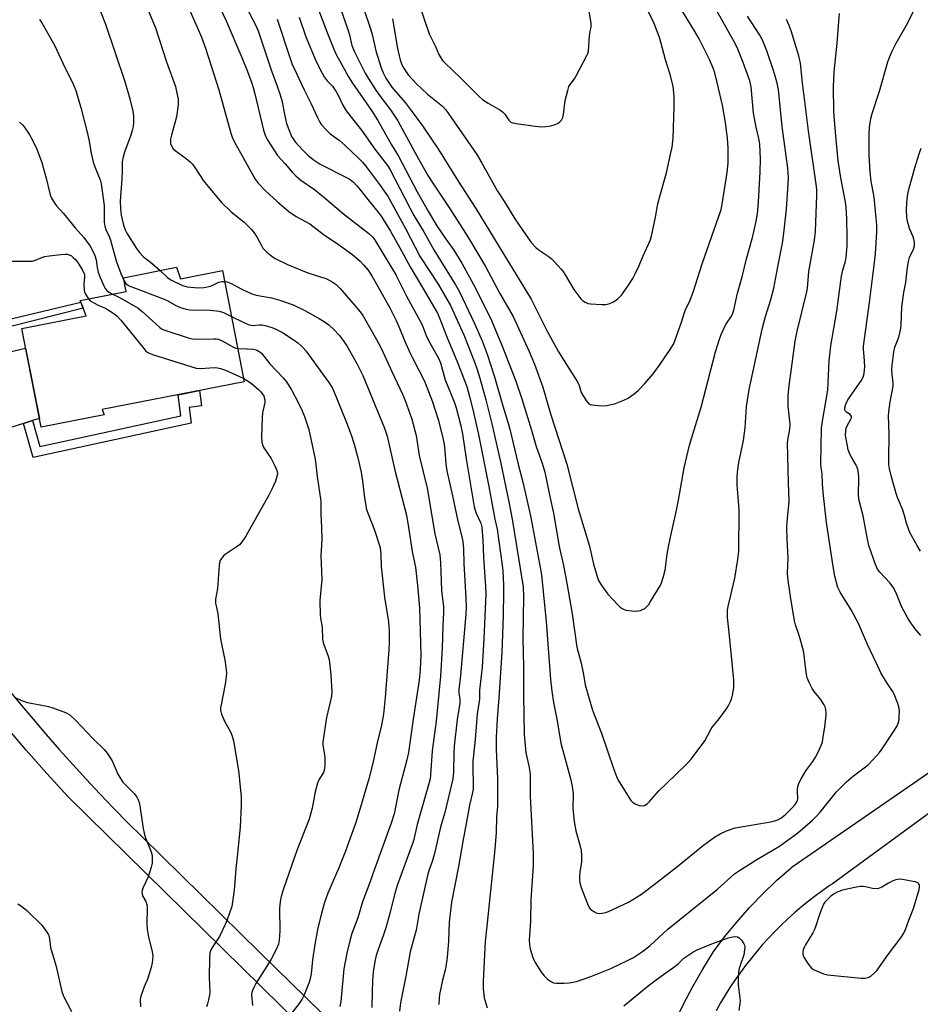
# Model space of a CAD drawing. Units: inches. Extents: x 1219767 to 1225767, y 525455 to 529457.
# Drawn here: x 1223992 to 1224307, y 526807 to 527151 of the extents above; entities that cross this region are included whole.
import ezdxf

# ---------------------------------------------------------------- set-up
doc = ezdxf.new("R2010")
doc.units = ezdxf.units.IN
doc.header["$MEASUREMENT"] = 0
for name, color, linetype in [('BLDG-Footprint', 5, 'Continuous'), ('TRANS-Non Street Sidewalk', 7, 'Continuous'), ('TRANS-Road', 130, 'Continuous'), ('Undefined', 1, 'Continuous')]:
    doc.layers.add(name, color=color, linetype=linetype)

msp = doc.modelspace()

# ---------------------------------------------------------------- linework, layer by layer
at = {"layer": 'BLDG-Footprint', "elevation": 371.28}
msp.add_lwpolyline([(1224047.12, 527064.66), (1224048.43, 527060.66), (1224063.17, 527063.55), (1224070.79, 527024.64), (1224021.08, 527014.91), (1224021.83, 527013.06), (1223999.76, 527008.74), (1223992.99, 527043.32), (1224015.48, 527047.73), (1224013.45, 527053.08), (1224029.49, 527056.22), (1224028.55, 527061.03)], close=True, dxfattribs=at)
at = {"layer": 'TRANS-Non Street Sidewalk'}
for points in [[(1223986.9, 527034.69), (1223982.75, 527033.77), (1223982.45, 527037.51), (1223981.89, 527038.99), (1223980.99, 527039.44), (1223978.38, 527040.36), (1223977.02, 527041.62), (1223976.46, 527043.66), (1224013.69, 527052.46), (1224014.46, 527050.41), (1223989.17, 527043.95), (1223987.58, 527042.93), (1223986.44, 527041.01), (1223986.43, 527039.99)], [(1223993.59, 527010.07), (1223996.76, 527011.06), (1223999.35, 527002.06), (1224048.57, 527012.74), (1224047.63, 527020.11), (1224055.1, 527021.57), (1224055.78, 527016.21), (1224051.54, 527015.67), (1224052.24, 527010.15), (1223997.02, 526998.15)]]:
    msp.add_lwpolyline(points, close=True, dxfattribs=at)
at = {"layer": 'TRANS-Road'}
for points in [[(1223986.9, 527034.69), (1223994.36, 527036.34), (1223999.16, 527011.81), (1223996.76, 527011.06), (1223993.59, 527010.07), (1223971.12, 527003.05)], [(1223988.06, 526917.47), (1223992.49, 526912.04), (1223996.98, 526906.66), (1224001.53, 526901.34), (1224006.14, 526896.06), (1224010.81, 526890.84), (1224015.54, 526885.67), (1224020.33, 526880.56), (1224025.18, 526875.5), (1224030.08, 526870.5), (1224035.04, 526865.55), (1224076.28, 526824.97), (1224113.78, 526788.24)], [(1224137.63, 526753.37), (1224009.18, 526879.58), (1224001.77, 526887.65), (1223994.53, 526895.87), (1223987.46, 526904.23)], [(1224221.28, 526800.77), (1224224.31, 526807.05), (1224227.53, 526813.22), (1224230.96, 526819.29), (1224234.58, 526825.24), (1224238.61, 526830.59), (1224242.86, 526835.78), (1224247.32, 526840.8), (1224251.97, 526845.62), (1224256.81, 526850.26), (1224261.84, 526854.7), (1224262.28, 526855.06), (1224299.69, 526880.93), (1224321.94, 526896.33)], [(1224320.08, 526881.13), (1224276.36, 526849.16), (1224275.54, 526848.61), (1224272.95, 526846.81), (1224270.41, 526844.95), (1224267.91, 526843.03), (1224265.46, 526841.04), (1224263.07, 526839), (1224260.73, 526836.89), (1224258.44, 526834.72), (1224256.2, 526832.5), (1224254.03, 526830.23), (1224251.91, 526827.9), (1224249.85, 526825.51), (1224247.85, 526823.08), (1224245.92, 526820.59), (1224244.04, 526818.06), (1224242.24, 526815.49), (1224240.49, 526812.86), (1224238.82, 526810.2), (1224237.21, 526807.49), (1224235.67, 526804.75)]]:
    msp.add_lwpolyline(points, dxfattribs=at)
at = {"layer": 'Undefined'}
for points, elevation in [([(1224122.58, 527151.49), (1224124.37, 527141.19), (1224124.9, 527138.63), (1224125.27, 527137.22), (1224125.64, 527136.11), (1224126.08, 527135.03), (1224126.61, 527134.03), (1224128.05, 527131.98), (1224130.8, 527128.98), (1224134.79, 527125.22), (1224140.01, 527120.96), (1224141.15, 527119.7), (1224148.89, 527108.66), (1224152.03, 527104.06), (1224153.69, 527101.33), (1224159.28, 527091.33), (1224161.72, 527087.56), (1224165.34, 527081.58), (1224169.11, 527075.99), (1224171.16, 527073.27), (1224172.67, 527071.59), (1224173.79, 527070.7), (1224176.92, 527068.61), (1224178.07, 527067.74), (1224179.11, 527066.68), (1224181.48, 527063.97), (1224182.43, 527062.82), (1224182.93, 527062.08), (1224185.89, 527056.95), (1224188.36, 527053.67), (1224188.97, 527053.06), (1224189.85, 527052.49), (1224190.82, 527052.07), (1224191.92, 527051.85), (1224195.69, 527051.66), (1224197.13, 527051.66), (1224198.54, 527051.96), (1224199.85, 527052.54), (1224201.36, 527053.68), (1224202.6, 527054.93), (1224204.82, 527058.06), (1224206.51, 527060.81), (1224207.35, 527062.36), (1224208.76, 527065.28), (1224210.21, 527068.71), (1224212.59, 527073.98), (1224213.13, 527075.5), (1224214.5, 527082.24), (1224215.3, 527086.81), (1224216.06, 527089.93), (1224218.31, 527097.73), (1224219.88, 527104.63), (1224220.27, 527106.65), (1224220.61, 527109.84), (1224221.05, 527120.73), (1224221.03, 527124.35), (1224220.66, 527128.01), (1224219.65, 527132.05), (1224218.01, 527137.16), (1224216.36, 527143.39), (1224215.83, 527145.06), (1224213.97, 527149.95), (1224208.17, 527161.93)], 348), ([(1224131.81, 527156.84), (1224135.36, 527146.3), (1224137.59, 527141.86), (1224138.76, 527139.09), (1224139.44, 527137.9), (1224140.09, 527137.02), (1224140.86, 527136.19), (1224146.16, 527130.97), (1224149.25, 527128.05), (1224152.94, 527124.24), (1224154.05, 527123.32), (1224155.95, 527122), (1224160.08, 527119.67), (1224161.06, 527119.03), (1224161.85, 527118.22), (1224163.22, 527116.11), (1224163.87, 527115.45), (1224164.61, 527115.14), (1224165.73, 527114.92), (1224172.38, 527113.97), (1224174.74, 527113.78), (1224176.18, 527113.84), (1224177.87, 527114.09), (1224179.45, 527114.55), (1224180.41, 527115.05), (1224181.05, 527115.55), (1224181.61, 527116.11), (1224181.9, 527116.54), (1224182.1, 527117.04), (1224182.32, 527118.14), (1224182.95, 527123), (1224183.79, 527126.48), (1224184.24, 527127.88), (1224184.65, 527128.6), (1224186.16, 527130.54), (1224186.81, 527131.61), (1224190.49, 527138.66), (1224190.85, 527139.46), (1224191.09, 527140.27), (1224191.42, 527145.64), (1224191.6, 527147.06), (1224191.96, 527148.79), (1224192, 527149.92), (1224190.49, 527159.27)], 346), ([(1224019.68, 527156.23), (1224022.26, 527149.72), (1224029.05, 527129.67), (1224030.79, 527123.53), (1224031.8, 527119.2), (1224032.07, 527117.45), (1224032.08, 527115.39), (1224031.96, 527113.94), (1224031.63, 527112.53), (1224031.11, 527110.87), (1224028.93, 527104.91), (1224028.45, 527103.28), (1224028.14, 527101.56), (1224028.05, 527100.7), (1224028.07, 527098.25), (1224027.95, 527095.65), (1224027.41, 527087.84), (1224027.48, 527085.2), (1224027.75, 527082.86), (1224028.54, 527079.35), (1224029.12, 527077.76), (1224029.73, 527076.62), (1224033.06, 527071.25), (1224034.13, 527069.85), (1224035.51, 527068.32), (1224038.57, 527065.94), (1224041.34, 527063.53)], 368), ([(1224096.17, 527156.19), (1224099.69, 527146.72), (1224102.04, 527140.9), (1224102.94, 527139.02), (1224105.78, 527133.78), (1224107.23, 527131.21), (1224108.6, 527129.03), (1224115.24, 527119.43), (1224117.42, 527116.04), (1224122.2, 527107.5), (1224124.72, 527103.49), (1224131.24, 527091.04), (1224135.14, 527084.05), (1224138.1, 527079.21), (1224141.31, 527074.35), (1224143.98, 527070.62), (1224146.8, 527066.08), (1224150.84, 527058.64), (1224156.76, 527046.88), (1224161.05, 527036.81), (1224165.69, 527024.9), (1224167.77, 527018.71), (1224171.2, 527007.74), (1224172.79, 527002), (1224174.83, 526996.19), (1224175.82, 526993.01), (1224176.32, 526990.88), (1224177.55, 526984.55), (1224178.84, 526978.66), (1224180.84, 526967.05), (1224182.34, 526960.41), (1224183.49, 526954.25), (1224185.3, 526943.54), (1224186.99, 526931.83), (1224188.55, 526926.32), (1224189.24, 526922.86), (1224189.61, 526920.16), (1224189.89, 526918.75), (1224192.48, 526909.8), (1224193.11, 526908.02), (1224195.6, 526901.8), (1224199.76, 526889.44), (1224200.79, 526886.68), (1224201.39, 526885.35), (1224205.24, 526879.22), (1224205.88, 526878.3), (1224206.42, 526877.68), (1224207.36, 526877.07), (1224208.72, 526876.56), (1224209.82, 526876.37), (1224210.58, 526876.54), (1224211.53, 526877.13), (1224212.41, 526877.88), (1224215.64, 526881.62), (1224221.29, 526887.16), (1224225.77, 526891.41), (1224226.97, 526892.71), (1224231.73, 526899.16), (1224233.76, 526903.05), (1224234.36, 526904.04), (1224236.36, 526906.34), (1224239.31, 526910.28), (1224239.89, 526911.29), (1224240.77, 526913.13), (1224241.2, 526914.21), (1224241.43, 526915.04), (1224241.88, 526917.61), (1224241.9, 526920.37), (1224241.11, 526927.5), (1224240.24, 526937.04), (1224239.69, 526942.23), (1224239.61, 526943.9), (1224239.67, 526944.93), (1224239.86, 526946.04), (1224242.19, 526956.02), (1224243.28, 526962.53), (1224243.59, 526965.39), (1224243.69, 526979.42), (1224243.59, 526981.52), (1224243.03, 526988.52), (1224243.03, 526991.01), (1224243.18, 526993.01), (1224243.62, 526996.47), (1224245.19, 527004.17), (1224245.61, 527006.74), (1224245.79, 527008.49), (1224246.22, 527016.03), (1224247.17, 527021.93), (1224251.75, 527043.01), (1224252.88, 527047.47), (1224254.75, 527053.39), (1224255.85, 527057.37), (1224257.22, 527064.78), (1224258.88, 527073.11), (1224259.37, 527076.58), (1224260.23, 527084.97), (1224260.86, 527093.82), (1224260.93, 527096.1), (1224260.7, 527099.34), (1224258.74, 527113.84), (1224257.4, 527126.79), (1224256.92, 527129.53), (1224255.72, 527133.42), (1224253.41, 527140.31), (1224252, 527143.8), (1224250.91, 527145.83), (1224246.63, 527152.41)], 354), ([(1224103.64, 527157.52), (1224106.92, 527147.79), (1224107.49, 527145.92), (1224108.39, 527142.26), (1224109.27, 527140), (1224113.07, 527132.58), (1224114.07, 527130.77), (1224116.73, 527126.64), (1224118.17, 527124.63), (1224121.87, 527119.76), (1224124.42, 527115.85), (1224126.81, 527111.58), (1224131.79, 527102.33), (1224135.14, 527096.43), (1224136.86, 527093.69), (1224142.47, 527085.39), (1224148.08, 527076.64), (1224149.97, 527073.56), (1224155.04, 527064.96), (1224160.12, 527055.54), (1224164.69, 527047.49), (1224170.37, 527035.29), (1224172.19, 527030.75), (1224175.14, 527022.73), (1224177.94, 527013.07), (1224183.54, 526995.88), (1224187.43, 526980.26), (1224191.37, 526967.13), (1224192.77, 526960.83), (1224194.1, 526956.57), (1224194.61, 526955.19), (1224195.48, 526953.68), (1224197.86, 526950.36), (1224201.32, 526946.65), (1224202.18, 526945.86), (1224202.84, 526945.36), (1224203.32, 526945.1), (1224204.15, 526944.85), (1224207.08, 526944.47), (1224208.48, 526944.53), (1224209.25, 526944.72), (1224209.98, 526945.01), (1224210.69, 526945.44), (1224211.55, 526946.15), (1224212.11, 526946.8), (1224212.76, 526947.78), (1224216.14, 526953.3), (1224216.59, 526954.35), (1224217.3, 526956.52), (1224217.84, 526958.73), (1224218.59, 526964.4), (1224219.06, 526966.99), (1224220.05, 526971.92), (1224221.55, 526978.55), (1224222.5, 526983.22), (1224224.51, 526994.54), (1224226.37, 527002.44), (1224227.5, 527006.37), (1224230.43, 527015.78), (1224235.49, 527035.13), (1224236.82, 527039.58), (1224237.43, 527041.22), (1224238.67, 527043.94), (1224239.24, 527044.98), (1224241.02, 527047.58), (1224241.5, 527048.62), (1224241.83, 527049.73), (1224243.14, 527055.59), (1224244.78, 527061.31), (1224246.22, 527067.63), (1224248.38, 527075.05), (1224249.59, 527080.24), (1224250.07, 527083.39), (1224250.42, 527087.46), (1224251.1, 527098), (1224251.21, 527102.51), (1224250.92, 527107.7), (1224250.59, 527109.64), (1224249.64, 527113.65), (1224248.74, 527118.61), (1224247.86, 527127.77), (1224247.44, 527129.9), (1224245.1, 527136.3), (1224243.25, 527140.95), (1224242.44, 527142.7), (1224235.92, 527154.31)], 352), ([(1224112.11, 527156.29), (1224115, 527147.74), (1224115.46, 527146.05), (1224116.75, 527140.36), (1224118.6, 527134.46), (1224119.28, 527132.62), (1224120.24, 527130.75), (1224122.3, 527127.62), (1224126.99, 527122.26), (1224129.13, 527119.49), (1224133.05, 527114.12), (1224138.66, 527105.86), (1224145.57, 527094.73), (1224151.7, 527085.24), (1224159.52, 527072.46), (1224170.98, 527053.49), (1224172.33, 527050.97), (1224176.58, 527042.34), (1224180.63, 527035.15), (1224187.34, 527024.4), (1224187.82, 527023.36), (1224188.27, 527021.68), (1224188.55, 527020.92), (1224189.25, 527019.68), (1224190.51, 527017.76), (1224191.23, 527016.96), (1224191.68, 527016.7), (1224192.2, 527016.55), (1224194.52, 527016.33), (1224196.86, 527016.29), (1224198.55, 527016.58), (1224200.48, 527017.09), (1224203.4, 527018.18), (1224204.94, 527018.91), (1224207.07, 527020.42), (1224208.37, 527021.56), (1224210.75, 527024.05), (1224213.64, 527027.43), (1224215.88, 527030.43), (1224219.78, 527036.33), (1224220.71, 527037.84), (1224221.26, 527039), (1224223.45, 527045.13), (1224224.87, 527049.61), (1224225.31, 527050.64), (1224226.31, 527052.58), (1224227.63, 527056.01), (1224230.75, 527065.85), (1224237.41, 527084.84), (1224237.8, 527086.71), (1224239.51, 527097.78), (1224239.81, 527101.05), (1224239.86, 527106.32), (1224239.58, 527109.8), (1224238.88, 527115.28), (1224237.85, 527121.32), (1224236.06, 527129.29), (1224235.16, 527132.66), (1224234.63, 527134.34), (1224233.38, 527137.36), (1224229.7, 527144.54), (1224228.05, 527147.36), (1224222.12, 527157.01)], 350), ([(1224082.27, 527151.41), (1224086.68, 527138.01), (1224087.44, 527135.94), (1224091.72, 527126.74), (1224094.17, 527121.84), (1224096.2, 527117.24), (1224097.16, 527115.46), (1224097.78, 527114.49), (1224099.71, 527112.33), (1224100.81, 527111.36), (1224103.9, 527109.09), (1224106.03, 527107.27), (1224110.67, 527102.86), (1224112.03, 527101.47), (1224113.1, 527100.14), (1224118.03, 527093.56), (1224121.02, 527089.32), (1224127.17, 527078.23), (1224132.19, 527068.28), (1224138.48, 527058.73), (1224142.79, 527051.33), (1224147.51, 527041.11), (1224151.33, 527031.31), (1224152.2, 527028.91), (1224153.12, 527025.96), (1224155.19, 527018.36), (1224157.29, 527009.92), (1224160.26, 526996.63), (1224163.24, 526982.72), (1224164.41, 526976.56), (1224168.22, 526952.91), (1224168.37, 526949.46), (1224168.14, 526935.02), (1224168.4, 526924.98), (1224168.37, 526915.09), (1224168.63, 526901.38), (1224169.21, 526894.89), (1224169.49, 526893.36), (1224170.22, 526890.39), (1224170.67, 526887.54), (1224170.65, 526879.8), (1224171.78, 526859.73), (1224171.73, 526855.37), (1224170.93, 526843.5), (1224170.85, 526836.1), (1224170.31, 526829.4), (1224170.39, 526827.82), (1224170.73, 526826.44), (1224171.64, 526823.42), (1224172.05, 526822.35), (1224172.46, 526821.58), (1224174.66, 526818.15), (1224175.52, 526816.97), (1224176.74, 526815.77), (1224177.88, 526814.93), (1224178.83, 526814.56), (1224179.91, 526814.38), (1224182.55, 526814.36), (1224184.29, 526814.47), (1224185.7, 526814.71), (1224186.84, 526815), (1224191.93, 526816.7), (1224198.84, 526819.49), (1224204.68, 526822.27), (1224206.75, 526823.37), (1224209.88, 526825.46), (1224212.56, 526827.6), (1224218.78, 526833.23), (1224236.09, 526847.27), (1224242.13, 526852.59), (1224244.13, 526854), (1224249.91, 526857.69), (1224257.83, 526862.24), (1224264.24, 526866.92), (1224269.36, 526871.4), (1224270.78, 526872.77), (1224272.04, 526874.2), (1224277.73, 526881.25), (1224279.55, 526883.14), (1224281.27, 526884.76), (1224283.7, 526886.86), (1224288.76, 526890.73), (1224291.85, 526893.95), (1224292.79, 526895.08), (1224293.97, 526896.72), (1224298.03, 526902.85), (1224298.9, 526904.35), (1224299.47, 526905.83), (1224299.61, 526906.64), (1224299.68, 526907.76), (1224299.69, 526909.46), (1224299.6, 526910.57), (1224299.13, 526912.23), (1224297.9, 526915.47), (1224297.34, 526916.49), (1224295.14, 526919.6), (1224293.22, 526922.85), (1224292.1, 526925.5), (1224290.66, 526928.33), (1224288.57, 526932.83), (1224285.39, 526940.16), (1224282.8, 526944.92), (1224278.97, 526951.05), (1224278.18, 526952.77), (1224277.18, 526956.72), (1224276.6, 526960.05), (1224274.25, 526975.5), (1224273.17, 526984.86), (1224272.89, 526988.9), (1224272.74, 526992.58), (1224272.36, 526994.71), (1224272.28, 526995.8), (1224272.52, 527008.41), (1224272.85, 527010.91), (1224274.67, 527021.77), (1224275.18, 527031.93), (1224275.75, 527037.21), (1224277.87, 527049.39), (1224279.51, 527061.54), (1224279.95, 527063.72), (1224280.84, 527066.82), (1224281.14, 527068.2), (1224281.48, 527072.19), (1224281.51, 527075.14), (1224281.39, 527081.65), (1224281.09, 527085.69), (1224280.83, 527087.41), (1224279.2, 527095.97), (1224278.35, 527101.91), (1224277.67, 527108.08), (1224277.12, 527114.55), (1224276.82, 527119.16), (1224276.73, 527127.75), (1224276.93, 527133.01), (1224277.91, 527143.05), (1224278.56, 527150.65), (1224278.75, 527153.34)], 358), ([(1223999.23, 527151.28), (1224000, 527150.09)], 370), ([(1224000, 527150.09), (1224004.5, 527142.3), (1224008.35, 527134.06), (1224010.79, 527129.23), (1224011.9, 527126.47), (1224013.76, 527120.05), (1224015.76, 527112.36), (1224016.4, 527109.37), (1224017.24, 527104.55), (1224017.97, 527101.45), (1224018.52, 527099.8), (1224020.4, 527095.23), (1224020.82, 527093.86), (1224021.84, 527086.33), (1224021.83, 527080.42), (1224022.01, 527079.01), (1224022.42, 527077.91), (1224023.57, 527075.45), (1224024.05, 527074.21), (1224025.96, 527066.96), (1224027.6, 527062.46), (1224028.76, 527059.96)], 370), ([(1224089.95, 527152.16), (1224092.31, 527145.28), (1224095.92, 527136.65), (1224097.94, 527132.52), (1224098.65, 527131.27), (1224099.7, 527129.87), (1224101.59, 527127.96), (1224102.77, 527126.3), (1224103.67, 527124.64), (1224105.21, 527121.38), (1224106.42, 527119.33), (1224111.72, 527112.61), (1224116.36, 527106.02), (1224120.79, 527100.24), (1224121.64, 527098.97), (1224128.62, 527085.42), (1224130.06, 527082.79), (1224133.47, 527077.03), (1224136.96, 527070.76), (1224144.53, 527058.56), (1224145.94, 527056.08), (1224151.27, 527044.97), (1224153.9, 527038.95), (1224155.62, 527034.31), (1224158.21, 527026.43), (1224161.1, 527016.27), (1224162.91, 527010.58), (1224163.63, 527008.06), (1224166.31, 526996.29), (1224168.09, 526989.5), (1224170.77, 526977.82), (1224174.32, 526959.15), (1224174.63, 526957.03), (1224176.27, 526940.82), (1224177.78, 526920.61), (1224178.26, 526916.49), (1224178.86, 526912.52), (1224180.08, 526906.13), (1224181.36, 526898.29), (1224184.84, 526885.5), (1224185.36, 526883.21), (1224185.73, 526880.6), (1224185.64, 526875.45), (1224186.04, 526870.94), (1224186.68, 526867.61), (1224188.19, 526862.35), (1224188.55, 526860.77), (1224188.65, 526859.02), (1224188.6, 526856.66), (1224188.06, 526853.37), (1224187.87, 526851.45), (1224187.88, 526850.64), (1224188.07, 526849.53), (1224188.54, 526847.88), (1224190.67, 526842.14), (1224191.14, 526841.09), (1224191.62, 526840.41), (1224192.26, 526839.87), (1224192.96, 526839.4), (1224193.7, 526839.02), (1224194.22, 526838.86), (1224195.03, 526838.81), (1224195.86, 526838.91), (1224196.97, 526839.12), (1224198.07, 526839.47), (1224205.02, 526842.69), (1224209.53, 526845.56), (1224215.09, 526849.73), (1224221.77, 526854.97), (1224231.24, 526862.67), (1224235.12, 526865.4), (1224237.06, 526866.59), (1224239.31, 526867.68), (1224242.32, 526868.67), (1224254.8, 526870.85), (1224256.5, 526871.23), (1224257.27, 526871.54), (1224258.25, 526872.09), (1224259.84, 526873.29), (1224262.12, 526875.58), (1224263.25, 526876.9), (1224263.89, 526877.84), (1224264.09, 526878.29), (1224264.22, 526878.93), (1224264.09, 526881.25), (1224264.15, 526882.38), (1224264.34, 526883.47), (1224264.68, 526884.54), (1224265.36, 526885.86), (1224267.05, 526888.69), (1224269.43, 526891.95), (1224270.38, 526893.4), (1224271.17, 526894.92), (1224272.36, 526897.51), (1224272.78, 526898.75), (1224273.11, 526900.35), (1224273.66, 526904.01), (1224274.12, 526908.08), (1224274.11, 526908.95), (1224273.94, 526910.11), (1224273.74, 526910.95), (1224273.43, 526911.76), (1224272.14, 526913.73), (1224269.91, 526916.42), (1224269.24, 526917.36), (1224268.13, 526919.47), (1224267.5, 526921.11), (1224267.16, 526923.05), (1224266.42, 526929.1), (1224266.18, 526930.55), (1224264.75, 526935.6), (1224263.44, 526939.65), (1224263.1, 526941.09), (1224261.68, 526949.53), (1224260.73, 526956.16), (1224260.56, 526957.89), (1224260.82, 526962.95), (1224260.48, 526969.62), (1224260.37, 526973.77), (1224260.57, 526977.12), (1224261.07, 526981.47), (1224261.16, 526982.99), (1224260.92, 526989.34), (1224260.66, 527003.25), (1224260.79, 527004.91), (1224261.38, 527008.05), (1224261.53, 527009.67), (1224261.46, 527010.84), (1224260.86, 527016.1), (1224260.81, 527018.31), (1224260.88, 527020.01), (1224261.2, 527023.19), (1224262.76, 527035.38), (1224263.29, 527038.79), (1224263.99, 527042.3), (1224267.41, 527056.12), (1224267.59, 527057.38), (1224268.11, 527063.2), (1224270.07, 527074.17), (1224270.36, 527077.17), (1224270.86, 527089.84), (1224270.87, 527091.61), (1224270.77, 527092.97), (1224267.91, 527112.43), (1224265.84, 527129.14), (1224265.17, 527136.01), (1224264.58, 527138.61), (1224261.83, 527147.28), (1224261.15, 527149.21), (1224260.24, 527151.27)], 356), ([(1223992.18, 527115.42), (1223993.25, 527114.44), (1223993.82, 527113.78), (1223995.65, 527111.16), (1223996.64, 527109.4), (1223998.23, 527105.98), (1224000, 527101.32)], 372), ([(1224000, 527101.32), (1224000.55, 527099.52), (1224001.51, 527095.85), (1224002.78, 527090.46), (1224003.05, 527089.67), (1224003.43, 527088.88), (1224004.32, 527087.36), (1224005.16, 527086.18), (1224007.61, 527083.44), (1224011.68, 527078.43), (1224014.68, 527075.14), (1224016.94, 527072.02), (1224017.89, 527070.33), (1224018.59, 527068.82), (1224019, 527067.29), (1224019.4, 527064.59), (1224019.76, 527062.96), (1224020.38, 527061.09), (1224021.64, 527058.23), (1224022.15, 527057.28), (1224022.74, 527056.54), (1224023.5, 527055.98), (1224024.84, 527055.31)], 372), ([(1223988.18, 527066.81), (1223996.62, 527066.86), (1223997.8, 527067.11), (1224000, 527068.05)], 374), ([(1224000, 527068.05), (1224001.13, 527068.41), (1224002.6, 527068.68), (1224006.69, 527069.2), (1224008.13, 527069.3), (1224008.86, 527069.24), (1224009.6, 527069.04), (1224010.34, 527068.65), (1224011.03, 527068.15), (1224011.86, 527067.27), (1224012.68, 527066.15), (1224014.09, 527063.91), (1224014.74, 527062.64), (1224014.9, 527062.1), (1224014.98, 527061.26), (1224014.75, 527058.74), (1224014.84, 527056.69), (1224014.96, 527056.13), (1224015.29, 527055.31), (1224016.31, 527053.64)], 374), ([(1224041.34, 527063.53), (1224044, 527061.13), (1224045.14, 527060.28), (1224049.19, 527058.34), (1224050.02, 527058.03), (1224050.87, 527057.82), (1224054.68, 527057.47), (1224056.71, 527057.62), (1224058.97, 527058.08), (1224059.73, 527058.39), (1224061.16, 527059.16), (1224061.94, 527059.45), (1224063.04, 527059.7), (1224063.91, 527059.76)], 368), ([(1224028.76, 527059.96), (1224029.44, 527058.99), (1224029.8, 527058.67), (1224030.52, 527058.24), (1224042.79, 527053.52), (1224043.85, 527053.01), (1224046.89, 527051.28), (1224048.53, 527050.61), (1224050.52, 527050.01), (1224051.69, 527049.79), (1224058.85, 527049.66), (1224062, 527049.3), (1224063.51, 527048.85), (1224066.33, 527047.43)], 370), ([(1224016.31, 527053.64), (1224016.97, 527052.95), (1224018.15, 527052.22), (1224019.9, 527051.34), (1224022.27, 527050.36), (1224023.01, 527049.97), (1224024.89, 527048.71), (1224026.22, 527047.67), (1224027.59, 527046.13), (1224035.62, 527036.24), (1224036.41, 527035.38), (1224037.09, 527034.87), (1224038.71, 527034.23), (1224053.96, 527029.43), (1224055.37, 527029.3), (1224060.52, 527029.59), (1224061.38, 527029.54), (1224062.43, 527029.32), (1224064.24, 527028.69), (1224069.16, 527026.5), (1224070.57, 527025.76)], 374), ([(1224024.84, 527055.31), (1224027.61, 527053.93), (1224033.71, 527050.37), (1224035.08, 527049.27), (1224041.19, 527043.72), (1224041.89, 527043.19), (1224042.66, 527042.78), (1224051.22, 527040.05), (1224052.67, 527039.68), (1224054.43, 527039.56), (1224060.1, 527039.7), (1224060.98, 527039.65), (1224061.76, 527039.5), (1224063.04, 527039), (1224067.06, 527036.71), (1224067.78, 527036.41), (1224068.52, 527036.24)], 372), ([(1224066.33, 527047.43), (1224070.36, 527045.43), (1224072.52, 527044.53), (1224073.84, 527044.35), (1224076.09, 527044.59), (1224076.92, 527044.54), (1224078.59, 527044.16), (1224080.79, 527043.49), (1224082.08, 527042.93), (1224084.09, 527041.89), (1224087.9, 527039.41), (1224089.51, 527038.23), (1224090.58, 527037.32), (1224091.4, 527036.55), (1224092.3, 527035.51), (1224100.37, 527024.34), (1224101.03, 527023.36), (1224101.68, 527022.19), (1224106.49, 527010.44), (1224108.13, 527006.06), (1224109.22, 527002.8), (1224110.36, 526998.56), (1224111.62, 526993.02), (1224112.14, 526989.88), (1224112.76, 526984.12), (1224113.53, 526979.96), (1224114.01, 526978.52), (1224116.21, 526973.17), (1224118.22, 526966.66), (1224118.5, 526964.32), (1224118.64, 526960), (1224118.81, 526957.97), (1224119.81, 526949.29), (1224121.13, 526940.67), (1224121.45, 526937.49), (1224121.42, 526933.49), (1224121.31, 526930.9), (1224120.05, 526914.25), (1224119.46, 526908.5), (1224118.76, 526904.63), (1224117.2, 526898.39), (1224115.72, 526891.27), (1224114.29, 526885.87), (1224111.44, 526875.91), (1224109.6, 526870.23), (1224107.34, 526863.84), (1224106.11, 526860.52), (1224103.8, 526854.75), (1224099.92, 526845.86), (1224098.79, 526842.56), (1224097.72, 526838.73), (1224096.52, 526833.72), (1224095.46, 526827.87), (1224094.66, 526822.53), (1224094.13, 526817.66), (1224093.68, 526815.46), (1224093.32, 526814.36), (1224091.65, 526810.28), (1224090.88, 526808.72), (1224089.91, 526807.29), (1224087.02, 526803.59)], 370), ([(1224068.52, 527036.24), (1224071.83, 527036.21), (1224073.85, 527036.08), (1224074.95, 527035.85), (1224075.68, 527035.47), (1224076.75, 527034.6), (1224079.69, 527030.88), (1224084.32, 527026.06), (1224085.38, 527024.69), (1224087.15, 527022.07), (1224089.8, 527016.98), (1224091.01, 527014.46), (1224091.81, 527012.52), (1224093.29, 527008.01), (1224095.55, 526997.63), (1224095.93, 526994.67), (1224096.19, 526991.55), (1224097.51, 526982.89), (1224097.47, 526978.19), (1224097.76, 526973.69), (1224097.88, 526969.37), (1224097.56, 526963.93), (1224097.91, 526955.49), (1224097.22, 526948.13), (1224097.31, 526943.2), (1224097.42, 526942.05), (1224097.97, 526938.84), (1224098.15, 526934.71), (1224098.29, 526933.54), (1224098.64, 526932.46), (1224100.03, 526929.09), (1224100.41, 526927.53), (1224100.99, 526922.18), (1224101.34, 526916.26), (1224101.24, 526914.79), (1224101.05, 526913.63), (1224099.53, 526907.31), (1224098.25, 526898.73), (1224098.25, 526897.59), (1224098.74, 526894.96), (1224098.95, 526893.3), (1224098.98, 526890.52), (1224098.86, 526889.37), (1224098.44, 526888.09), (1224096.98, 526885.68), (1224096.41, 526884.35), (1224095.53, 526881.25), (1224094.52, 526875.6), (1224093.4, 526871.69), (1224089.19, 526860.74), (1224084.49, 526847.34), (1224083.67, 526844.65), (1224083.35, 526842.99), (1224083.12, 526840.46), (1224083.18, 526832.65), (1224082.96, 526829.4), (1224082.68, 526828.06), (1224081.93, 526826.2), (1224080.06, 526822.52), (1224074.82, 526814.31), (1224074.19, 526813.16), (1224073.66, 526811.89), (1224073.43, 526811.11), (1224073.35, 526810.33), (1224073.68, 526806.64)], 372), ([(1224070.57, 527025.76), (1224073.14, 527024.14), (1224075.71, 527021.93), (1224076.51, 527021.13), (1224077.07, 527020.44), (1224077.55, 527019.69), (1224077.78, 527019.16), (1224077.97, 527018.32), (1224077.98, 527017.46), (1224077.19, 527013.79), (1224076.97, 527012.09), (1224076.76, 527005.37), (1224076.87, 527003.66), (1224077.14, 527002.57), (1224077.56, 527001.54), (1224080.14, 526997.83), (1224081.5, 526995.25), (1224082.18, 526993.65), (1224082.33, 526992.59), (1224082.18, 526991.53), (1224081.63, 526989.95), (1224080.76, 526987.86), (1224079.41, 526985.02), (1224074.53, 526976.48), (1224072.07, 526971.9), (1224071.32, 526970.67), (1224069.98, 526968.79), (1224069.05, 526967.7), (1224067.91, 526966.81), (1224063.78, 526964.02), (1224062.99, 526963.18), (1224062.4, 526962.18), (1224062.12, 526961.37), (1224061.98, 526960.51), (1224061.38, 526952.32), (1224060.71, 526948.65), (1224060.75, 526947.27), (1224061.33, 526944.72), (1224061.52, 526943.56), (1224062.48, 526934.76), (1224064.09, 526926.76), (1224064.56, 526922.92), (1224064.49, 526921.5), (1224064.14, 526918.97), (1224062.67, 526911.76), (1224062.51, 526910.63), (1224062.5, 526909.8), (1224062.87, 526908.45), (1224064, 526905.79), (1224066.08, 526902.05), (1224066.56, 526900.74), (1224067.03, 526899.11), (1224068.8, 526888.76), (1224069.64, 526879.53), (1224069.64, 526876.53), (1224069.3, 526869.09), (1224068.45, 526859.64), (1224067.84, 526854.39), (1224067.28, 526846.96), (1224066.4, 526841.17), (1224064.85, 526836.55), (1224064.15, 526834.94), (1224062.06, 526830.66), (1224061.45, 526829.65), (1224059.78, 526827.26), (1224059.13, 526826.01), (1224058.75, 526824.98), (1224058.58, 526823.25), (1224058.49, 526816.36), (1224058.74, 526811.26), (1224058.65, 526810.38), (1224058.29, 526808.63), (1224057.92, 526807.18), (1224057.55, 526806.07)], 374), ([(1223990.58, 526914.25), (1223993.3, 526913.06), (1223995.01, 526912.58), (1224000, 526911.64)], 376), ([(1224000, 526911.64), (1224002.36, 526911.15), (1224003.83, 526910.68), (1224008.26, 526909.05), (1224009.04, 526908.67), (1224009.76, 526908.18), (1224011.94, 526906.25), (1224017.83, 526899.95), (1224021.78, 526896.09), (1224022.84, 526894.76), (1224024.58, 526892.15), (1224026.63, 526887.44), (1224027.51, 526885.92), (1224028.36, 526884.71), (1224029.1, 526883.8), (1224032.39, 526880.56), (1224033.23, 526879.41), (1224033.75, 526878.46), (1224034.06, 526877.56), (1224034.3, 526876.39), (1224035.42, 526868.48), (1224035.75, 526866.81), (1224036.26, 526865.18), (1224038.18, 526860.3), (1224038.42, 526859.47), (1224038.54, 526858.63), (1224038.58, 526856.35), (1224038.29, 526854.92), (1224037.2, 526851.56), (1224035.36, 526847.61), (1224035.08, 526846.81), (1224035, 526846.28), (1224035.06, 526845.48), (1224035.23, 526844.95), (1224036.37, 526842.92), (1224036.75, 526841.86), (1224036.83, 526840.78), (1224036.77, 526835.05), (1224036.88, 526833.32), (1224037.33, 526830.44), (1224038.6, 526825.43), (1224038.77, 526823.83), (1224038.62, 526821.55), (1224038.26, 526819.88), (1224036.96, 526815.79), (1224035.77, 526813.11), (1224035.17, 526811.48), (1224034.65, 526809.81), (1224034.44, 526808.7), (1224034.48, 526806.17)], 376), ([(1223991.63, 526842.15), (1223992.97, 526841.3), (1223994.77, 526839.84), (1224000, 526834.69)], 378), ([(1224000, 526834.69), (1224001.83, 526832.28), (1224002.25, 526831.56), (1224002.46, 526831.04), (1224002.7, 526829.89), (1224003.04, 526826.9), (1224005.08, 526820.18), (1224006.97, 526811.47), (1224007.63, 526809.88), (1224010.37, 526804.51)], 378)]:
    msp.add_lwpolyline(points, dxfattribs=dict(at, elevation=elevation))
at = {"layer": 'Undefined', "elevation": 358}
msp.add_lwpolyline([(1224299.6, 526850.76), (1224298.51, 526850.56), (1224297.2, 526850.04), (1224295.92, 526849.41), (1224293.6, 526847.93), (1224293.03, 526847.69), (1224292.36, 526847.52), (1224290.72, 526847.37), (1224287.91, 526848.05), (1224287.07, 526848.16), (1224286.02, 526848.18), (1224284.08, 526847.9), (1224279.84, 526846.95), (1224278.2, 526846.35), (1224276.65, 526845.56), (1224275.72, 526844.85), (1224274.66, 526843.82), (1224273.69, 526842.72), (1224273.24, 526841.97), (1224271.82, 526838.39), (1224270.55, 526834.43), (1224270.06, 526833.19), (1224269.44, 526832), (1224266.89, 526827.86), (1224266.38, 526826.85), (1224266.11, 526826.07), (1224266, 526825.29), (1224265.99, 526824.51), (1224266.08, 526824.01), (1224266.28, 526823.48), (1224267.7, 526821.26), (1224268.97, 526819.67), (1224269.66, 526819.17), (1224270.71, 526818.67), (1224273.2, 526817.7), (1224274.61, 526817.29), (1224286.31, 526816.11), (1224287.73, 526816.12), (1224288.8, 526816.34), (1224289.72, 526816.88), (1224291.17, 526818.14), (1224291.91, 526819), (1224295.75, 526824.47), (1224300.17, 526830.24), (1224301.29, 526831.89), (1224301.84, 526833.14), (1224302.97, 526836.4), (1224304.6, 526840.54), (1224306.61, 526847.14), (1224306.78, 526847.98), (1224306.78, 526848.52), (1224306.49, 526849.18), (1224306.11, 526849.49), (1224305.36, 526849.78), (1224304.52, 526849.98), (1224300.74, 526850.66)], close=True, dxfattribs=at)
at = {"layer": 'Undefined'}
for points in [[(1224034.33, 527161.58, 366), (1224039.75, 527148.4, 366), (1224043.63, 527136.5, 366), (1224046.72, 527127.87, 366), (1224047.14, 527126.14, 366), (1224047.63, 527123.49, 366), (1224047.69, 527122.62, 366), (1224047.64, 527121.48, 366), (1224047.14, 527117.22, 366), (1224045.29, 527110.82, 366), (1224045.01, 527109.45, 366), (1224044.96, 527108.68, 366), (1224045.04, 527107.92, 366), (1224045.47, 527106.85, 366), (1224045.96, 527106.12, 366), (1224046.57, 527105.5, 366), (1224050.44, 527102.7, 366), (1224051.81, 527101.55, 366), (1224052.65, 527100.72, 366), (1224053.53, 527099.55, 366), (1224056.56, 527094.95, 366), (1224062.82, 527087.31, 366), (1224066.2, 527084.06, 366), (1224070.72, 527080.41, 366), (1224073.32, 527077.87, 366), (1224074.21, 527076.76, 366), (1224075.33, 527075.11, 366), (1224076.62, 527072.56, 366), (1224077.31, 527071.4, 366), (1224077.8, 527070.76, 366), (1224078.61, 527069.97, 366), (1224080.4, 527068.54, 366), (1224081.59, 527067.73, 366), (1224085.91, 527065.64, 366), (1224092.95, 527062.77, 366), (1224099.22, 527060.76, 366), (1224100.24, 527060.28, 366), (1224101.46, 527059.57, 366), (1224102.86, 527058.63, 366), (1224104.3, 527057.31, 366), (1224109.99, 527050.65, 366), (1224111.24, 527049.11, 366), (1224112.16, 527047.77, 366), (1224114.55, 527043.77, 366), (1224117.03, 527039.38, 366), (1224118.61, 527036.34, 366), (1224122.39, 527028.23, 366), (1224126.06, 527020.27, 366), (1224126.98, 527018.1, 366), (1224129.27, 527011.54, 366), (1224130.85, 527005.81, 366), (1224131.93, 526998.84, 366), (1224134.69, 526987.43, 366), (1224137.4, 526971.5, 366), (1224139.12, 526964.09, 366), (1224139.38, 526961.48, 366), (1224139.71, 526951.73, 366), (1224140.35, 526945.95, 366), (1224140.35, 526944, 366), (1224140.11, 526939.37, 366), (1224139.93, 526931.53, 366), (1224139.31, 526921.72, 366), (1224137.78, 526906.03, 366), (1224136.41, 526895.68, 366), (1224135.9, 526887.25, 366), (1224135.7, 526885.89, 366), (1224135.39, 526884.55, 366), (1224131.19, 526869.83, 366), (1224129.89, 526864.12, 366), (1224124.2, 526848.53, 366), (1224123.39, 526845.72, 366), (1224121.44, 526837.92, 366), (1224120.29, 526833.72, 366), (1224119.46, 526831.27, 366), (1224117.56, 526826.22, 366), (1224116.87, 526824.02, 366), (1224116.53, 526822.58, 366), (1224115.81, 526818.48, 366), (1224115.57, 526815.25, 366), (1224115.42, 526811.5, 366), (1224115.38, 526805.86, 366)], [(1224049.09, 527160.56, 364), (1224054.36, 527148.61, 364), (1224055.79, 527145.14, 364), (1224057.19, 527141.25, 364), (1224061.88, 527126.7, 364), (1224066.02, 527111.55, 364), (1224066.5, 527110.2, 364), (1224067.24, 527108.68, 364), (1224074.56, 527095.47, 364), (1224075.61, 527094.09, 364), (1224078.18, 527091.35, 364), (1224082.21, 527087.67, 364), (1224086.36, 527084.12, 364), (1224088.96, 527082.44, 364), (1224093.65, 527079.81, 364), (1224098.35, 527076.26, 364), (1224104.04, 527072.37, 364), (1224108.68, 527068.97, 364), (1224111.31, 527066.79, 364), (1224112.51, 527065.47, 364), (1224114.02, 527063.61, 364), (1224115.41, 527061.43, 364), (1224117.33, 527058.18, 364), (1224121.59, 527050.48, 364), (1224123.83, 527046.08, 364), (1224125.01, 527043.38, 364), (1224126.72, 527039.13, 364), (1224128.67, 527034.89, 364), (1224129.68, 527032.79, 364), (1224131.81, 527028.73, 364), (1224133.7, 527024.82, 364), (1224136.5, 527017.58, 364), (1224138.52, 527011.42, 364), (1224139.94, 527005.93, 364), (1224140.57, 527002.8, 364), (1224140.86, 527000.36, 364), (1224141.15, 526996, 364), (1224141.52, 526993.55, 364), (1224143.56, 526984.74, 364), (1224145.41, 526975.95, 364), (1224146.85, 526970.43, 364), (1224147.19, 526968.75, 364), (1224147.38, 526966.28, 364), (1224147.51, 526961.13, 364), (1224148.25, 526948.94, 364), (1224148.28, 526945.7, 364), (1224148.17, 526943.39, 364), (1224146.31, 526921.93, 364), (1224145.76, 526917.08, 364), (1224145.76, 526915.91, 364), (1224146.07, 526913.58, 364), (1224146.05, 526912.26, 364), (1224145.18, 526906.55, 364), (1224144.13, 526897.22, 364), (1224144.02, 526894.98, 364), (1224143.93, 526888.26, 364), (1224143.69, 526885.88, 364), (1224140.9, 526874.1, 364), (1224139.35, 526868.93, 364), (1224137.23, 526859.78, 364), (1224136.5, 526857.34, 364), (1224135.28, 526853.66, 364), (1224134.82, 526851.99, 364), (1224133.48, 526846.35, 364), (1224131.8, 526838.48, 364), (1224130.86, 526832.97, 364), (1224128.74, 526825.38, 364), (1224127.24, 526816.84, 364), (1224125.34, 526807.51, 364), (1224125.03, 526804.64, 364)], [(1224058.97, 527162.51, 362), (1224064.46, 527150.8, 362), (1224069.88, 527138.07, 362), (1224071.64, 527133.75, 362), (1224073.24, 527129.37, 362), (1224073.85, 527127.48, 362), (1224074.43, 527125.35, 362), (1224077.47, 527112.59, 362), (1224078.02, 527110.92, 362), (1224078.74, 527109.33, 362), (1224082.38, 527103.75, 362), (1224085.05, 527100.81, 362), (1224087.5, 527097.87, 362), (1224088.75, 527096.62, 362), (1224090.55, 527095.11, 362), (1224095.26, 527091.82, 362), (1224098.49, 527089.35, 362), (1224105.49, 527083.31, 362), (1224114.28, 527076.51, 362), (1224115.67, 527075.16, 362), (1224116.55, 527074.08, 362), (1224123.78, 527061.98, 362), (1224127.42, 527054.61, 362), (1224132.88, 527044.59, 362), (1224134.36, 527040.82, 362), (1224135.15, 527039.09, 362), (1224138.7, 527032.91, 362), (1224139.32, 527031.31, 362), (1224140.98, 527025.37, 362), (1224144.1, 527017.68, 362), (1224144.84, 527015.55, 362), (1224146.44, 527009.25, 362), (1224147.03, 527006.46, 362), (1224148.29, 526997.76, 362), (1224151.14, 526980.96, 362), (1224151.73, 526978.93, 362), (1224153.39, 526975.23, 362), (1224153.74, 526973.84, 362), (1224154.19, 526969.26, 362), (1224154.32, 526963.38, 362), (1224155.1, 526952.96, 362), (1224155.2, 526950.48, 362), (1224154.49, 526934.83, 362), (1224153.87, 526924.88, 362), (1224153.6, 526921.89, 362), (1224152.97, 526916.87, 362), (1224152.94, 526913.68, 362), (1224152.13, 526908.48, 362), (1224151.49, 526899.61, 362), (1224150.7, 526892.06, 362), (1224150.64, 526889.59, 362), (1224150.8, 526883.71, 362), (1224150.74, 526882.23, 362), (1224150.54, 526881.07, 362), (1224149.53, 526876.59, 362), (1224148.39, 526870.78, 362), (1224147.12, 526863.98, 362), (1224145.61, 526855.22, 362), (1224143.2, 526842.77, 362), (1224142.41, 526835.73, 362), (1224142.12, 526829.04, 362), (1224141.72, 526823.42, 362), (1224141.08, 526819.47, 362), (1224140.1, 526815.44, 362), (1224139.04, 526810.47, 362), (1224138.84, 526808.99, 362), (1224138.71, 526806.92, 362)], [(1224069.41, 527159.62, 360), (1224074.89, 527148.93, 360), (1224075.78, 527146.95, 360), (1224080.31, 527133.38, 360), (1224082.31, 527127.96, 360), (1224083.34, 527124.95, 360), (1224083.85, 527123.03, 360), (1224084.94, 527117.59, 360), (1224085.56, 527114.97, 360), (1224086.52, 527112.24, 360), (1224087.33, 527110.39, 360), (1224088.71, 527108.41, 360), (1224091.14, 527105.71, 360), (1224092.97, 527103.82, 360), (1224094.82, 527102.33, 360), (1224097.25, 527100.69, 360), (1224106.77, 527095.91, 360), (1224107.76, 527095.33, 360), (1224108.91, 527094.43, 360), (1224110.11, 527093.2, 360), (1224111.44, 527091.62, 360), (1224113.9, 527088.33, 360), (1224117.02, 527084.64, 360), (1224118.56, 527082.54, 360), (1224121.88, 527077.26, 360), (1224125.16, 527071.47, 360), (1224128.69, 527064.89, 360), (1224133.22, 527057.42, 360), (1224138.26, 527048.69, 360), (1224139.16, 527046.67, 360), (1224141.56, 527040.4, 360), (1224145.28, 527031.43, 360), (1224148.51, 527023.05, 360), (1224149.52, 527019.55, 360), (1224150.56, 527015.47, 360), (1224152.64, 527006.25, 360), (1224156.22, 526988.09, 360), (1224158.35, 526976.65, 360), (1224159.11, 526973.14, 360), (1224160.95, 526960.53, 360), (1224161.13, 526958.5, 360), (1224161.34, 526953.57, 360), (1224161.37, 526951.25, 360), (1224161.2, 526942.83, 360), (1224160.78, 526930.05, 360), (1224159.73, 526914.11, 360), (1224159.14, 526906.77, 360), (1224158.84, 526900.27, 360), (1224158.83, 526896.11, 360), (1224159.23, 526886.01, 360), (1224159.29, 526882.77, 360), (1224159.23, 526876.11, 360), (1224158.97, 526872.51, 360), (1224158.78, 526867.13, 360), (1224158.31, 526861.23, 360), (1224155.55, 526834.31, 360), (1224154.93, 526829, 360), (1224154.3, 526815.06, 360), (1224154.28, 526812.43, 360), (1224154.59, 526809.3, 360), (1224155.62, 526805.77, 360)], [(1224307.22, 526935.95, 360), (1224305.08, 526938.42, 360), (1224303.43, 526940.77, 360), (1224302.51, 526942.24, 360), (1224300.61, 526945.85, 360), (1224298.74, 526950.56, 360), (1224297.75, 526952.51, 360), (1224296.44, 526954.23, 360), (1224292.91, 526958.07, 360), (1224292.09, 526959.16, 360), (1224291.37, 526960.78, 360), (1224289.01, 526967.4, 360), (1224288.4, 526970.23, 360), (1224286.99, 526977.77, 360), (1224285.61, 526983.11, 360), (1224285.43, 526984.85, 360), (1224285.53, 526991.19, 360), (1224285.42, 526992.68, 360), (1224285.18, 526994, 360), (1224284.95, 526994.75, 360), (1224284.61, 526995.53, 360), (1224282.92, 526998.31, 360), (1224282.4, 526999.32, 360), (1224281.86, 527000.84, 360), (1224281.42, 527002.78, 360), (1224280.88, 527005.89, 360), (1224280.98, 527007.58, 360), (1224281.15, 527008.41, 360), (1224281.44, 527009.19, 360), (1224282.78, 527011.55, 360), (1224282.92, 527012.01, 360), (1224282.94, 527012.45, 360), (1224282.78, 527012.83, 360), (1224282.48, 527013.16, 360), (1224281.18, 527014.03, 360), (1224280.84, 527014.38, 360), (1224280.67, 527014.81, 360), (1224280.64, 527015.55, 360), (1224281.01, 527016.83, 360), (1224281.72, 527018.34, 360), (1224286.31, 527025.01, 360), (1224287, 527026.26, 360), (1224287.38, 527027.54, 360), (1224287.56, 527028.87, 360), (1224287.58, 527030.02, 360), (1224287.38, 527033.54, 360), (1224287.11, 527036.03, 360), (1224287.13, 527037.11, 360), (1224289.31, 527052.39, 360), (1224290.93, 527065.38, 360), (1224291.3, 527069.38, 360), (1224291.82, 527077.06, 360), (1224291.82, 527079.5, 360), (1224291.64, 527081.86, 360), (1224290.83, 527089.23, 360), (1224289.86, 527094.78, 360), (1224289.49, 527098, 360), (1224289.14, 527103.91, 360), (1224289.14, 527111.28, 360), (1224289.24, 527113.5, 360), (1224289.76, 527116.73, 360), (1224290.14, 527118.47, 360), (1224292.77, 527126.3, 360), (1224295.71, 527136.46, 360), (1224296.36, 527138.39, 360), (1224297.08, 527139.96, 360), (1224298.62, 527142.99, 360), (1224302.65, 527150.12, 360), (1224306.05, 527157.06, 360)], [(1224307.12, 526965.47, 362), (1224305.98, 526967.19, 362), (1224303.97, 526970.86, 362), (1224303.29, 526972.19, 362), (1224302.84, 526973.28, 362), (1224302.23, 526975.25, 362), (1224301.54, 526977.95, 362), (1224300.79, 526980.14, 362), (1224299.04, 526984.18, 362), (1224298.53, 526985.55, 362), (1224296.94, 526991.45, 362), (1224296.26, 526994.35, 362), (1224296.03, 526995.76, 362), (1224295.98, 526997.49, 362), (1224296.13, 527006.33, 362), (1224295.88, 527012.69, 362), (1224296, 527014.17, 362), (1224296.5, 527017.69, 362), (1224297.48, 527023.13, 362), (1224297.48, 527024.24, 362), (1224297.17, 527027.31, 362), (1224297.1, 527028.71, 362), (1224297.21, 527030.44, 362), (1224297.71, 527035.07, 362), (1224298.14, 527036.77, 362), (1224299.55, 527040.3, 362), (1224300.09, 527042.72, 362), (1224300.27, 527044.43, 362), (1224300.55, 527050.83, 362), (1224301.3, 527055.85, 362), (1224301.93, 527059.31, 362), (1224302.43, 527063.84, 362), (1224302.88, 527066.74, 362), (1224303.27, 527068.11, 362), (1224304.65, 527071, 362), (1224304.95, 527072.32, 362), (1224304.93, 527073.47, 362), (1224304.73, 527074.5, 362), (1224304.47, 527075.27, 362), (1224303.26, 527078.18, 362), (1224302.43, 527081.32, 362), (1224302.29, 527082.47, 362), (1224302.22, 527084.49, 362), (1224302.32, 527087.41, 362), (1224302.64, 527090.33, 362), (1224303.11, 527092.36, 362), (1224305.07, 527099.5, 362), (1224306.64, 527104.36, 362), (1224307.36, 527106.28, 362)], [(1224063.91, 527059.76, 368), (1224064.66, 527059.64, 368), (1224065.94, 527059.15, 368), (1224069.96, 527057, 368), (1224073.36, 527055.38, 368), (1224074.94, 527054.94, 368), (1224080.3, 527053.94, 368), (1224083.57, 527053.09, 368), (1224087.85, 527051.59, 368), (1224091.92, 527049.53, 368), (1224097, 527046.81, 368), (1224098.67, 527045.71, 368), (1224100.28, 527044.51, 368), (1224102.17, 527042.75, 368), (1224103.98, 527040.9, 368), (1224105.34, 527039.1, 368), (1224106.57, 527037.2, 368), (1224110.13, 527030.98, 368), (1224112.15, 527026.88, 368), (1224119.74, 527008.4, 368), (1224120.69, 527005.62, 368), (1224123.4, 526993.78, 368), (1224126.82, 526980.69, 368), (1224127.41, 526977.98, 368), (1224128.15, 526973.76, 368), (1224129.48, 526965.26, 368), (1224130.55, 526959.82, 368), (1224131.27, 526953.47, 368), (1224131.98, 526945.66, 368), (1224132.16, 526941.61, 368), (1224132.48, 526929, 368), (1224132.22, 526924.11, 368), (1224131.86, 526920.34, 368), (1224129.75, 526906.75, 368), (1224128.14, 526895.06, 368), (1224127.57, 526892.5, 368), (1224124.83, 526881.89, 368), (1224123.15, 526873.63, 368), (1224122.15, 526870.31, 368), (1224116.26, 526854.23, 368), (1224114.66, 526849.54, 368), (1224112.09, 526842.88, 368), (1224110.47, 526837.3, 368), (1224108.39, 526831.82, 368), (1224107.73, 526829.67, 368), (1224106.56, 526824.84, 368), (1224105.53, 526819.4, 368), (1224104.49, 526807.95, 368), (1224104.18, 526806.25, 368)], [(1224203.46, 526806.44, 360), (1224211.97, 526813.46, 360), (1224215.63, 526816.26, 360), (1224221.67, 526820.52, 360), (1224222.55, 526821.27, 360), (1224224.4, 526823.13, 360), (1224227.52, 526825.24, 360), (1224229.05, 526826.05, 360), (1224234.14, 526828.14, 360), (1224239.87, 526830.27, 360), (1224241.5, 526830.64, 360), (1224242.31, 526830.7, 360), (1224243.08, 526830.63, 360), (1224243.75, 526830.25, 360), (1224244.49, 526829.4, 360), (1224245.29, 526828.17, 360), (1224245.52, 526827.65, 360), (1224245.65, 526827.12, 360), (1224245.61, 526826, 360), (1224245.31, 526824.28, 360), (1224243.86, 526819.92, 360), (1224243.65, 526819.09, 360), (1224243.53, 526818.23, 360), (1224243.39, 526815.62, 360), (1224243.39, 526813.87, 360), (1224244.04, 526808.28, 360), (1224243.99, 526807.27, 360), (1224243.57, 526804.87, 360)]]:
    msp.add_polyline3d(points, dxfattribs=at)

doc.saveas('drawing.dxf')
